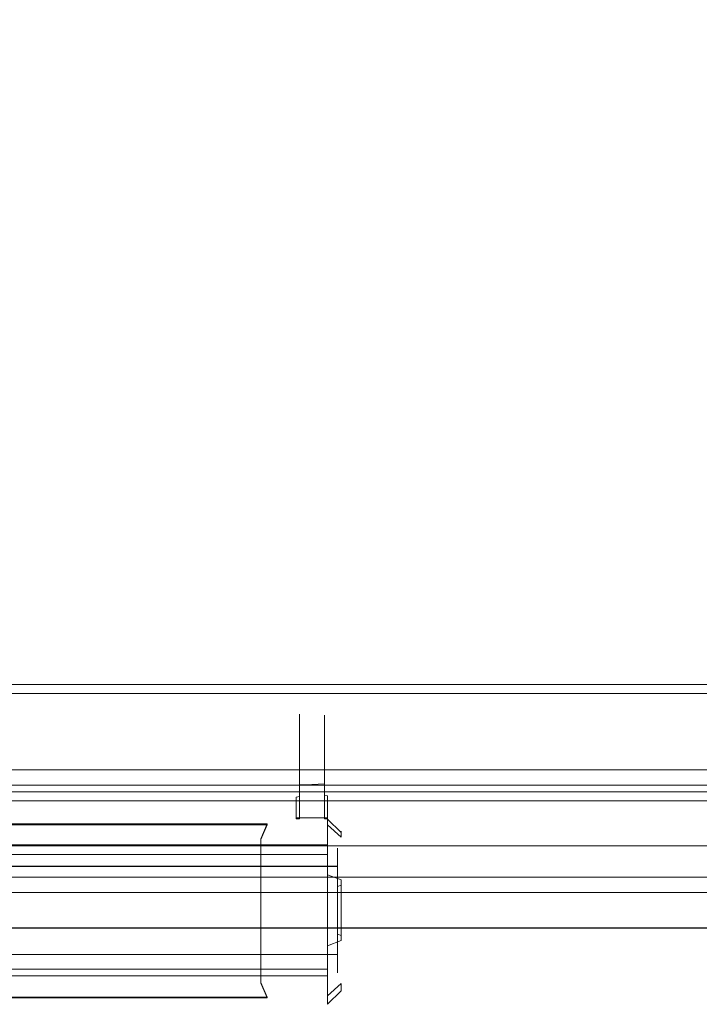
# Model space of a CAD drawing. Extents: x -281 to 281, y -214 to 45.
# Drawn here: x 24 to 110, y -214 to -90 of the extents above; entities that cross this region are included whole.
import ezdxf

# ---------------------------------------------------------------- set-up
doc = ezdxf.new("R2010")
doc.units = 0
doc.header["$LTSCALE"] = 500
doc.header["$MEASUREMENT"] = 0
for name, color, linetype in [('WINDA_ELEM_METALOWE', 7, 'Continuous'), ('WINDA_ELEM_PLASTIKOWE2', 7, 'Continuous'), ('WINDA_STELAZ', 7, 'Continuous')]:
    doc.layers.add(name, color=color, linetype=linetype)

msp = doc.modelspace()

# ---------------------------------------------------------------- linework, layer by layer
at = {"layer": 'WINDA_ELEM_METALOWE', "lineweight": 0}
for points, invisible_edges in [([(-250.52, -192.1, 387.4), (248.69, -192.1, 387.4), (248.69, -192.66, 384.53), (-250.52, -192.66, 384.53)], 5), ([(-250.52, -192.66, 390.26), (248.69, -192.66, 390.26), (248.69, -192.1, 387.4), (-250.52, -192.1, 387.4)], 7), ([(-250.52, -192.66, 384.53), (248.69, -192.66, 384.53), (248.69, -194.26, 382.1), (-250.52, -194.26, 382.1)], 1), ([(-250.52, -194.24, 392.68), (248.69, -194.24, 392.68), (248.69, -192.66, 390.26), (-250.52, -192.66, 390.26)], 7), ([(-250.52, -196.61, 394.3), (248.69, -196.61, 394.3), (248.69, -194.24, 392.68), (-250.52, -194.24, 392.68)], 1), ([(-250.52, -194.26, 382.1), (248.69, -194.26, 382.1), (248.69, -196.63, 380.48), (-250.52, -196.63, 380.48)], 5), ([(-250.52, -199.41, 394.87), (248.69, -199.41, 394.87), (248.69, -196.61, 394.3), (-250.52, -196.61, 394.3)], 5), ([(-250.52, -196.63, 380.48), (248.69, -196.63, 380.48), (248.69, -199.43, 379.9), (-250.52, -199.43, 379.9)], 5), ([(-250.52, -202.21, 394.29), (248.69, -202.21, 394.29), (248.69, -199.41, 394.87), (-250.52, -199.41, 394.87)], 5), ([(-250.52, -199.43, 379.9), (248.69, -199.43, 379.9), (248.69, -202.23, 380.47), (-250.52, -202.23, 380.47)], 5), ([(-250.52, -204.59, 392.67), (248.69, -204.59, 392.67), (248.69, -202.21, 394.29), (-250.52, -202.21, 394.29)], 5), ([(-250.52, -202.23, 380.47), (248.69, -202.23, 380.47), (248.69, -204.61, 382.09), (-250.52, -204.61, 382.09)], 1), ([(-250.52, -206.18, 390.24), (248.69, -206.18, 390.24), (248.69, -204.59, 392.67), (-250.52, -204.59, 392.67)], 1), ([(-250.52, -204.61, 382.09), (248.69, -204.61, 382.09), (248.69, -206.19, 384.51), (-250.52, -206.19, 384.51)], 5), ([(-250.52, -206.74, 387.37), (248.69, -206.74, 387.37), (248.69, -206.18, 390.24), (-250.52, -206.18, 390.24)], 5), ([(-250.52, -206.19, 384.51), (248.69, -206.19, 384.51), (248.69, -206.74, 387.37), (-250.52, -206.74, 387.37)], 5)]:
    msp.add_3dface(points, dxfattribs=dict(at, invisible_edges=invisible_edges))
at = {"layer": 'WINDA_ELEM_PLASTIKOWE2', "lineweight": 0}
for points, invisible_edges in [([(59.18, -178.12, 331.86), (59.18, -178.06, 333.51), (59.57, -177.69, 333.54), (59.57, -177.76, 331.77)], 15), ([(59.18, -178.06, 333.51), (59.18, -186.14, 373.2), (59.57, -185.77, 373.35), (59.57, -177.69, 333.54)], 15), ([(59.18, -178.79, 330.36), (59.18, -178.12, 331.86), (59.57, -177.76, 331.77), (59.57, -178.48, 330.15)], 15), ([(59.18, -178.06, 333.51), (59.18, -186.86, 374.36), (59.18, -186.14, 373.2), (59.18, -178.06, 333.51)], 15), ([(59.18, -178.79, 330.36), (59.18, -178.06, 333.51), (59.18, -178.12, 331.86), (59.18, -178.79, 330.36)], 15), ([(59.18, -178.79, 330.36), (59.18, -186.86, 374.36), (59.18, -178.06, 333.51), (59.18, -178.79, 330.36)], 15), ([(59.18, -190.84, 314.82), (59.18, -178.79, 330.36), (59.57, -178.48, 330.15), (59.57, -190.84, 314.2)], 15), ([(59.57, -177.69, 333.54), (61.14, -177.75, 333.54), (61.14, -177.82, 331.77), (59.57, -177.76, 331.77)], 7), ([(59.57, -177.69, 333.54), (59.57, -185.77, 373.35), (61.14, -185.71, 373.35), (61.14, -177.75, 333.54)], 14), ([(59.57, -177.76, 331.77), (61.14, -177.82, 331.77), (61.14, -178.54, 330.15), (59.57, -178.48, 330.15)], 7), ([(61.14, -190.84, 314.2), (59.57, -190.84, 314.2), (59.57, -178.48, 330.15), (61.14, -178.54, 330.15)], 13), ([(61.14, -177.75, 333.54), (62.72, -177.8, 333.54), (62.72, -177.88, 331.77), (61.14, -177.82, 331.77)], 13), ([(61.14, -177.75, 333.54), (61.14, -185.71, 373.35), (62.72, -185.65, 373.35), (62.72, -177.8, 333.54)], 11), ([(61.14, -177.82, 331.77), (62.72, -177.88, 331.77), (62.72, -178.59, 330.15), (61.14, -178.54, 330.15)], 13), ([(63.11, -178.2, 333.51), (63.11, -178.27, 331.86), (62.72, -177.88, 331.77), (62.72, -177.8, 333.54)], 15), ([(62.72, -177.8, 333.54), (62.72, -185.65, 373.35), (63.11, -186, 373.2), (63.11, -178.2, 333.51)], 15), ([(63.11, -178.27, 331.86), (63.11, -178.94, 330.35), (62.72, -178.59, 330.15), (62.72, -177.88, 331.77)], 15), ([(63.11, -186, 373.2), (63.11, -178.27, 331.86), (63.11, -178.2, 333.51), (63.11, -186, 373.2)], 15), ([(63.11, -178.27, 331.86), (63.11, -190.84, 314.83), (63.11, -178.94, 330.35), (63.11, -178.27, 331.86)], 15), ([(63.11, -178.27, 331.86), (63.11, -187.96, 374.84), (63.11, -190.84, 314.83), (63.11, -178.27, 331.86)], 15), ([(63.11, -187.96, 374.84), (63.11, -178.27, 331.86), (63.11, -186, 373.2), (63.11, -187.96, 374.84)], 15), ([(59.18, -190.75, 374.84), (59.18, -178.79, 330.36), (59.18, -190.84, 314.82), (59.18, -190.75, 374.84)], 11), ([(59.18, -186.86, 374.36), (59.18, -178.79, 330.36), (59.18, -190.75, 374.84), (59.18, -186.86, 374.36)], 15), ([(62.72, -190.84, 314.2), (61.14, -190.84, 314.2), (61.14, -178.54, 330.15), (62.72, -178.59, 330.15)], 7), ([(62.72, -190.84, 314.2), (62.72, -178.59, 330.15), (63.11, -178.94, 330.35), (63.11, -190.84, 314.83)], 15), ([(59.18, -186.14, 373.2), (59.18, -186.86, 374.36), (59.57, -186.59, 374.68), (59.57, -185.77, 373.35)], 15), ([(61.14, -185.71, 373.35), (59.57, -185.77, 373.35), (59.57, -186.59, 374.68), (61.14, -186.53, 374.68)], 9), ([(62.72, -185.65, 373.35), (61.14, -185.71, 373.35), (61.14, -186.53, 374.68), (62.72, -186.47, 374.68)], 3), ([(63.11, -186.71, 374.36), (63.11, -186, 373.2), (62.72, -185.65, 373.35), (62.72, -186.47, 374.68)], 15), ([(59.18, -186.86, 374.36), (59.18, -188.12, 374.84), (59.57, -188.03, 375.23), (59.57, -186.59, 374.68)], 13), ([(59.18, -186.86, 374.36), (59.18, -190.75, 374.84), (59.18, -188.12, 374.84), (59.18, -186.86, 374.36)], 13), ([(61.14, -186.53, 374.68), (59.57, -186.59, 374.68), (59.57, -188.03, 375.23), (61.14, -187.97, 375.23)], 13), ([(62.72, -186.47, 374.68), (61.14, -186.53, 374.68), (61.14, -187.97, 375.23), (62.72, -187.91, 375.23)], 7), ([(63.11, -187.96, 374.84), (63.11, -186.71, 374.36), (62.72, -186.47, 374.68), (62.72, -187.91, 375.23)], 7), ([(63.11, -187.96, 374.84), (63.11, -186, 373.2), (63.11, -186.71, 374.36), (63.11, -187.96, 374.84)], 15), ([(59.18, -188.12, 374.84), (59.18, -190.75, 374.84), (59.57, -190.75, 375.23), (59.57, -188.03, 375.23)], 15), ([(59.57, -190.75, 375.23), (61.14, -190.75, 375.23), (61.14, -187.97, 375.23), (59.57, -188.03, 375.23)], 15), ([(61.14, -190.75, 375.23), (62.72, -190.75, 375.23), (62.72, -187.91, 375.23), (61.14, -187.97, 375.23)], 14), ([(62.72, -187.91, 375.23), (62.72, -190.75, 375.23), (63.11, -190.75, 374.84), (63.11, -187.96, 374.84)], 15), ([(63.11, -190.84, 314.83), (63.11, -187.96, 374.84), (63.11, -190.75, 374.84), (63.11, -190.84, 314.83)], 9), ([(-48.19, -190.75, 376.88), (-45.51, -190.73, 387.09), (54.71, -190.73, 387.09), (57.39, -190.75, 376.88)], 15), ([(-48.19, -190.75, 376.88), (57.39, -190.75, 376.88), (55.5, -191.51, 374.99), (-46.29, -191.51, 374.99)], 11), ([(-45.67, -190.89, 279.92), (-48.19, -190.84, 312.39), (57.39, -190.84, 312.39), (54.87, -190.89, 279.92)], 15), ([(-46.29, -191.61, 314.28), (55.5, -191.61, 314.28), (57.39, -190.84, 312.39), (-48.19, -190.84, 312.39)], 15), ([(54.76, -191.18, 277.88), (-45.56, -191.18, 277.88), (-45.67, -190.89, 279.92), (54.87, -190.89, 279.92)], 15), ([(-45.51, -190.73, 387.09), (-45.51, -191.61, 391.65), (54.71, -191.61, 391.65), (54.71, -190.73, 387.09)], 15), ([(54.71, -190.73, 387.09), (58.89, -190.75, 375.49), (57.39, -190.75, 376.88), (54.71, -190.73, 387.09)], 15), ([(59.18, -190.75, 375.62), (54.71, -190.73, 387.09), (59.18, -190.73, 387.09), (59.18, -190.75, 375.62)], 15), ([(58.89, -190.75, 375.49), (54.71, -190.73, 387.09), (59.18, -190.75, 375.62), (58.89, -190.75, 375.49)], 15), ([(54.71, -190.73, 387.09), (54.71, -191.61, 391.65), (59.18, -191.61, 391.65), (59.18, -190.73, 387.09)], 15), ([(54.87, -190.89, 279.92), (59.18, -190.89, 279.92), (59.18, -191.18, 277.88), (54.76, -191.18, 277.88)], 15), ([(57.39, -190.84, 312.39), (59.18, -190.89, 279.92), (54.87, -190.89, 279.92), (57.39, -190.84, 312.39)], 15), ([(57.39, -190.75, 376.88), (57.39, -190.84, 312.39), (55.5, -191.61, 314.28), (55.5, -191.51, 374.99)], 11), ([(57.39, -190.75, 376.88), (58.9, -190.84, 313.92), (57.39, -190.84, 312.39), (57.39, -190.75, 376.88)], 15), ([(59.18, -190.75, 374.84), (57.39, -190.75, 376.88), (58.89, -190.75, 375.49), (59.18, -190.75, 374.84)], 15), ([(58.9, -190.84, 313.92), (57.39, -190.75, 376.88), (59.18, -190.75, 374.84), (58.9, -190.84, 313.92)], 15), ([(59.18, -190.84, 313.81), (57.39, -190.84, 312.39), (58.9, -190.84, 313.92), (59.18, -190.84, 313.81)], 15), ([(59.18, -190.89, 279.92), (57.39, -190.84, 312.39), (59.18, -190.84, 313.81), (59.18, -190.89, 279.92)], 15), ([(59.57, -190.75, 375.23), (59.18, -190.75, 374.84), (58.89, -190.75, 375.49), (59.18, -190.75, 375.62)], 14), ([(58.9, -190.84, 313.92), (59.18, -190.75, 374.84), (59.18, -190.84, 314.82), (58.9, -190.84, 313.92)], 15), ([(59.18, -190.84, 314.82), (59.57, -190.84, 314.2), (59.18, -190.84, 313.81), (58.9, -190.84, 313.92)], 14), ([(61.14, -190.73, 387.09), (59.18, -190.75, 375.62), (59.18, -190.73, 387.09), (61.14, -190.73, 387.09)], 15), ([(61.14, -190.75, 375.23), (59.18, -190.75, 375.62), (61.14, -190.73, 387.09), (61.14, -190.75, 375.23)], 15), ([(59.18, -190.73, 387.09), (59.18, -191.61, 391.65), (61.14, -191.61, 391.65), (61.14, -190.73, 387.09)], 15), ([(59.18, -190.75, 375.62), (61.14, -190.75, 375.23), (59.57, -190.75, 375.23), (59.18, -190.75, 375.62)], 13), ([(59.18, -190.84, 313.81), (61.14, -190.89, 279.92), (59.18, -190.89, 279.92), (59.18, -190.84, 313.81)], 15), ([(61.14, -190.84, 314.2), (59.18, -190.84, 313.81), (59.57, -190.84, 314.2), (61.14, -190.84, 314.2)], 15), ([(61.14, -190.89, 279.92), (59.18, -190.84, 313.81), (61.14, -190.84, 314.2), (61.14, -190.89, 279.92)], 15), ([(59.18, -190.89, 279.92), (61.14, -190.89, 279.92), (61.14, -191.18, 277.88), (59.18, -191.18, 277.88)], 15), ([(61.14, -190.73, 387.09), (61.14, -191.61, 391.65), (63.11, -191.61, 391.65), (63.11, -190.73, 387.09)], 15), ([(61.14, -190.73, 387.09), (62.72, -190.75, 375.23), (61.14, -190.75, 375.23), (61.14, -190.73, 387.09)], 15), ([(63.11, -190.75, 375.62), (61.14, -190.73, 387.09), (63.11, -190.73, 387.09), (63.11, -190.75, 375.62)], 15), ([(62.72, -190.75, 375.23), (61.14, -190.73, 387.09), (63.11, -190.75, 375.62), (62.72, -190.75, 375.23)], 15), ([(61.14, -190.84, 314.2), (63.11, -190.89, 279.92), (61.14, -190.89, 279.92), (61.14, -190.84, 314.2)], 15), ([(63.11, -190.84, 313.81), (61.14, -190.84, 314.2), (62.72, -190.84, 314.2), (63.11, -190.84, 313.81)], 15), ([(63.11, -190.89, 279.92), (61.14, -190.84, 314.2), (63.11, -190.84, 313.81), (63.11, -190.89, 279.92)], 15), ([(61.14, -190.89, 279.92), (63.11, -190.89, 279.92), (63.11, -191.18, 277.88), (61.14, -191.18, 277.88)], 15), ([(63.11, -190.75, 374.84), (62.72, -190.75, 375.23), (63.11, -190.75, 375.62), (63.37, -191, 375.08)], 14), ([(62.72, -190.84, 314.2), (63.11, -190.84, 314.83), (63.37, -191.1, 314.33), (63.11, -190.84, 313.81)], 14), ([(64.81, -193.17, 391.12), (64.81, -192.41, 387.22), (63.11, -190.73, 387.09), (63.11, -191.61, 391.65)], 14), ([(64.81, -192.43, 374.21), (63.11, -190.73, 387.09), (64.81, -192.41, 387.22), (64.81, -192.43, 374.21)], 15), ([(63.11, -190.73, 387.09), (64.81, -192.43, 374.21), (63.11, -190.75, 375.62), (63.11, -190.73, 387.09)], 15), ([(63.11, -190.75, 375.62), (64.81, -192.43, 374.21), (63.37, -191, 375.08), (63.11, -190.75, 375.62)], 15), ([(63.37, -191, 375.08), (63.11, -190.84, 314.83), (63.11, -190.75, 374.84), (63.37, -191, 375.08)], 15), ([(63.11, -190.84, 313.81), (64.81, -192.57, 280.28), (63.11, -190.89, 279.92), (63.11, -190.84, 313.81)], 13), ([(63.37, -191.1, 314.33), (64.81, -192.57, 280.28), (63.11, -190.84, 313.81), (63.37, -191.1, 314.33)], 15), ([(63.11, -190.84, 314.83), (64.81, -192.52, 315.06), (63.37, -191.1, 314.33), (63.11, -190.84, 314.83)], 15), ([(63.37, -191, 375.08), (64.81, -192.52, 315.06), (63.11, -190.84, 314.83), (63.37, -191, 375.08)], 15), ([(64.81, -192.86, 278.24), (63.11, -191.18, 277.88), (63.11, -190.89, 279.92), (64.81, -192.57, 280.28)], 13), ([(-46.29, -191.51, 374.99), (55.5, -191.51, 374.99), (54.71, -193.36, 374.21), (-45.51, -193.36, 374.21)], 5), ([(-45.51, -193.45, 315.06), (54.71, -193.45, 315.06), (55.5, -191.61, 314.28), (-46.29, -191.61, 314.28)], 1), ([(54.71, -191.86, 275.94), (-45.51, -191.86, 275.94), (-45.56, -191.18, 277.88), (54.76, -191.18, 277.88)], 15), ([(-45.51, -191.61, 391.65), (-45.51, -194.13, 395.51), (54.71, -194.13, 395.51), (54.71, -191.61, 391.65)], 15), ([(-45.51, -195.34, 269.17), (-45.51, -191.86, 275.94), (54.71, -191.86, 275.94), (54.71, -195.34, 269.17)], 7), ([(54.76, -191.18, 277.88), (59.18, -191.18, 277.88), (59.18, -191.86, 275.94), (54.71, -191.86, 275.94)], 15), ([(55.5, -191.51, 374.99), (55.5, -191.61, 314.28), (54.71, -193.45, 315.06), (54.71, -193.36, 374.21)], 15), ([(54.71, -191.61, 391.65), (54.71, -194.13, 395.51), (59.18, -194.13, 395.51), (59.18, -191.61, 391.65)], 13), ([(54.71, -195.34, 269.17), (54.71, -191.86, 275.94), (59.18, -191.86, 275.94), (59.18, -195.34, 269.17)], 7), ([(59.18, -191.18, 277.88), (61.14, -191.18, 277.88), (61.14, -191.86, 275.94), (59.18, -191.86, 275.94)], 15), ([(59.18, -191.61, 391.65), (59.18, -194.13, 395.51), (61.14, -194.13, 395.51), (61.14, -191.61, 391.65)], 13), ([(59.18, -195.34, 269.17), (59.18, -191.86, 275.94), (61.14, -191.86, 275.94), (61.14, -195.34, 269.17)], 7), ([(61.14, -191.18, 277.88), (63.11, -191.18, 277.88), (63.11, -191.86, 275.94), (61.14, -191.86, 275.94)], 15), ([(61.14, -191.61, 391.65), (61.14, -194.13, 395.51), (63.11, -194.13, 395.51), (63.11, -191.61, 391.65)], 11), ([(61.14, -195.34, 269.17), (61.14, -191.86, 275.94), (63.11, -191.86, 275.94), (63.11, -195.34, 269.17)], 11), ([(64.81, -193.54, 276.3), (63.11, -191.86, 275.94), (63.11, -191.18, 277.88), (64.81, -192.86, 278.24)], 13), ([(64.81, -195.33, 394.43), (64.81, -193.17, 391.12), (63.11, -191.61, 391.65), (63.11, -194.13, 395.51)], 13), ([(64.81, -193.54, 276.3), (64.81, -196.34, 270.86), (63.11, -195.34, 269.17), (63.11, -191.86, 275.94)], 15), ([(64.81, -192.52, 315.06), (63.37, -191, 375.08), (64.81, -192.43, 374.21), (64.81, -192.52, 315.06)], 15), ([(64.81, -192.57, 280.28), (63.37, -191.1, 314.33), (64.81, -192.52, 315.06), (64.81, -192.57, 280.28)], 15), ([(54.71, -211.46, 374.18), (-45.51, -211.46, 374.18), (-45.51, -193.36, 374.21), (54.71, -193.36, 374.21)], 13), ([(54.71, -211.55, 315.03), (54.71, -211.46, 374.18), (54.71, -193.36, 374.21), (54.71, -193.45, 315.06)], 5), ([(64.81, -194.1, 387.36), (64.81, -192.43, 374.21), (64.81, -192.41, 387.22), (64.81, -194.1, 387.36)], 13), ([(64.81, -194.73, 390.6), (64.81, -194.1, 387.36), (64.81, -192.41, 387.22), (64.81, -193.17, 391.12)], 15), ([(64.81, -192.43, 374.21), (64.81, -192.86, 278.24), (64.81, -192.52, 315.06), (64.81, -192.43, 374.21)], 11), ([(64.81, -192.43, 374.21), (64.81, -211.57, 276.27), (64.81, -192.86, 278.24), (64.81, -192.43, 374.21)], 15), ([(64.81, -194.73, 384.16), (64.81, -192.43, 374.21), (64.81, -194.1, 387.36), (64.81, -194.73, 384.16)], 15), ([(64.81, -196.54, 381.4), (64.81, -192.43, 374.21), (64.81, -194.73, 384.16), (64.81, -196.54, 381.4)], 15), ([(64.81, -196.54, 381.4), (64.81, -211.57, 276.27), (64.81, -192.43, 374.21), (64.81, -196.54, 381.4)], 15), ([(64.81, -192.52, 315.06), (64.81, -192.86, 278.24), (64.81, -192.57, 280.28), (64.81, -192.52, 315.06)], 11), ([(64.81, -192.86, 278.24), (64.81, -196.34, 270.86), (64.81, -193.54, 276.3), (64.81, -192.86, 278.24)], 15), ([(64.81, -192.86, 278.24), (64.81, -211.57, 276.27), (64.81, -196.34, 270.86), (64.81, -192.86, 278.24)], 15), ([(64.81, -196.52, 393.35), (64.81, -194.73, 390.6), (64.81, -193.17, 391.12), (64.81, -195.33, 394.43)], 15), ([(-55.17, -194.54, 387.39), (64.37, -194.54, 387.39), (64.37, -195.13, 390.46), (-55.17, -195.13, 390.46)], 5), ([(-55.17, -195.14, 384.32), (64.37, -195.14, 384.32), (64.37, -194.54, 387.39), (-55.17, -194.54, 387.39)], 15), ([(54.71, -211.55, 315.03), (54.71, -193.45, 315.06), (-45.51, -193.45, 315.06), (-45.51, -211.55, 315.03)], 15), ([(-45.51, -194.13, 395.51), (-45.51, -197.91, 398.09), (54.71, -197.91, 398.09), (54.71, -194.13, 395.51)], 7), ([(54.71, -194.13, 395.51), (54.71, -197.91, 398.09), (59.18, -197.91, 398.09), (59.18, -194.13, 395.51)], 15), ([(59.18, -194.13, 395.51), (59.18, -197.91, 398.09), (61.14, -197.91, 398.09), (61.14, -194.13, 395.51)], 15), ([(61.14, -194.13, 395.51), (61.14, -197.91, 398.09), (63.11, -197.91, 398.09), (63.11, -194.13, 395.51)], 3), ([(64.81, -198.56, 396.63), (64.81, -195.33, 394.43), (63.11, -194.13, 395.51), (63.11, -197.91, 398.09)], 15), ([(64.37, -194.54, 387.39), (64.37, -195.14, 384.32), (64.81, -194.73, 384.16), (64.81, -194.1, 387.36)], 14), ([(64.37, -195.13, 390.46), (64.37, -194.54, 387.39), (64.81, -194.1, 387.36), (64.81, -194.73, 390.6)], 15), ([(-55.17, -195.13, 390.46), (64.37, -195.13, 390.46), (64.37, -196.83, 393.07), (-55.17, -196.83, 393.07)], 1), ([(-55.17, -196.85, 381.71), (64.37, -196.85, 381.71), (64.37, -195.14, 384.32), (-55.17, -195.14, 384.32)], 5), ([(-45.51, -209.8, 269.15), (-45.51, -195.34, 269.17), (54.71, -195.34, 269.17), (54.71, -209.8, 269.15)], 15), ([(54.71, -209.8, 269.15), (54.71, -195.34, 269.17), (59.18, -195.34, 269.17), (59.18, -209.8, 269.15)], 15), ([(59.18, -209.8, 269.15), (59.18, -195.34, 269.17), (61.14, -195.34, 269.17), (61.14, -209.8, 269.15)], 15), ([(61.14, -209.8, 269.15), (61.14, -195.34, 269.17), (63.11, -195.34, 269.17), (63.11, -209.8, 269.15)], 1), ([(63.11, -209.8, 269.15), (63.11, -195.34, 269.17), (64.81, -196.34, 270.86), (64.81, -208.79, 270.84)], 15), ([(64.37, -195.14, 384.32), (64.37, -196.85, 381.71), (64.81, -196.54, 381.4), (64.81, -194.73, 384.16)], 15), ([(64.37, -196.83, 393.07), (64.37, -195.13, 390.46), (64.81, -194.73, 390.6), (64.81, -196.52, 393.35)], 15), ([(64.81, -199.21, 395.18), (64.81, -196.52, 393.35), (64.81, -195.33, 394.43), (64.81, -198.56, 396.63)], 15), ([(-55.17, -196.83, 393.07), (64.37, -196.83, 393.07), (64.37, -199.37, 394.8), (-55.17, -199.37, 394.8)], 5), ([(-55.17, -199.4, 379.97), (64.37, -199.4, 379.97), (64.37, -196.85, 381.71), (-55.17, -196.85, 381.71)], 1), ([(64.37, -199.37, 394.8), (64.37, -196.83, 393.07), (64.81, -196.52, 393.35), (64.81, -199.21, 395.18)], 15), ([(64.37, -196.85, 381.71), (64.37, -199.4, 379.97), (64.81, -199.23, 379.56), (64.81, -196.54, 381.4)], 15), ([(64.81, -196.34, 270.86), (64.81, -211.57, 276.27), (64.81, -208.79, 270.84), (64.81, -196.34, 270.86)], 15), ([(64.81, -199.23, 379.56), (64.81, -211.57, 276.27), (64.81, -196.54, 381.4), (64.81, -199.23, 379.56)], 15), ([(-45.51, -197.91, 398.09), (-45.51, -202.37, 398.99), (54.71, -202.37, 398.99), (54.71, -197.91, 398.09)], 15), ([(54.71, -197.91, 398.09), (54.71, -202.37, 398.99), (59.18, -202.37, 398.99), (59.18, -197.91, 398.09)], 15), ([(59.18, -197.91, 398.09), (59.18, -202.37, 398.99), (61.14, -202.37, 398.99), (61.14, -197.91, 398.09)], 15), ([(61.14, -197.91, 398.09), (61.14, -202.37, 398.99), (63.11, -202.37, 398.99), (63.11, -197.91, 398.09)], 15), ([(64.81, -202.38, 397.4), (64.81, -198.56, 396.63), (63.11, -197.91, 398.09), (63.11, -202.37, 398.99)], 13), ([(-55.17, -199.37, 394.8), (64.37, -199.37, 394.8), (64.37, -202.38, 395.41), (-55.17, -202.38, 395.41)], 15), ([(-55.17, -202.4, 379.35), (64.37, -202.4, 379.35), (64.37, -199.4, 379.97), (-55.17, -199.4, 379.97)], 5), ([(64.37, -202.38, 395.41), (64.37, -199.37, 394.8), (64.81, -199.21, 395.18), (64.81, -202.38, 395.82)], 13), ([(64.37, -199.4, 379.97), (64.37, -202.4, 379.35), (64.81, -202.4, 378.91), (64.81, -199.23, 379.56)], 15), ([(64.81, -202.38, 395.82), (64.81, -199.21, 395.18), (64.81, -198.56, 396.63), (64.81, -202.38, 397.4)], 10), ([(64.81, -211.57, 276.27), (64.81, -199.23, 379.56), (64.81, -202.4, 378.91), (64.81, -211.57, 276.27)], 15), ([(-55.17, -202.38, 395.41), (64.37, -202.38, 395.41), (64.37, -205.39, 394.79), (-55.17, -205.39, 394.79)], 15), ([(-55.17, -205.41, 379.96), (64.37, -205.41, 379.96), (64.37, -202.4, 379.35), (-55.17, -202.4, 379.35)], 5), ([(-45.51, -202.37, 398.99), (-45.51, -206.84, 398.07), (54.71, -206.84, 398.07), (54.71, -202.37, 398.99)], 15), ([(54.71, -202.37, 398.99), (54.71, -206.84, 398.07), (59.18, -206.84, 398.07), (59.18, -202.37, 398.99)], 15), ([(59.18, -202.37, 398.99), (59.18, -206.84, 398.07), (61.14, -206.84, 398.07), (61.14, -202.37, 398.99)], 15), ([(61.14, -202.37, 398.99), (61.14, -206.84, 398.07), (63.11, -206.84, 398.07), (63.11, -202.37, 398.99)], 15), ([(64.81, -206.2, 396.62), (64.81, -202.38, 397.4), (63.11, -202.37, 398.99), (63.11, -206.84, 398.07)], 15), ([(64.37, -205.39, 394.79), (64.37, -202.38, 395.41), (64.81, -202.38, 395.82), (64.81, -205.55, 395.17)], 15), ([(64.37, -202.4, 379.35), (64.37, -205.41, 379.96), (64.81, -205.58, 379.55), (64.81, -202.4, 378.91)], 15), ([(64.81, -205.55, 395.17), (64.81, -202.38, 395.82), (64.81, -202.38, 397.4), (64.81, -206.2, 396.62)], 10), ([(64.81, -211.57, 276.27), (64.81, -202.4, 378.91), (64.81, -205.58, 379.55), (64.81, -211.57, 276.27)], 15), ([(-55.17, -205.39, 394.79), (64.37, -205.39, 394.79), (64.37, -207.94, 393.05), (-55.17, -207.94, 393.05)], 1), ([(-55.17, -207.95, 381.7), (64.37, -207.95, 381.69), (64.37, -205.41, 379.96), (-55.17, -205.41, 379.96)], 4), ([(64.37, -207.94, 393.05), (64.37, -205.39, 394.79), (64.81, -205.55, 395.17), (64.81, -208.25, 393.33)], 13), ([(64.37, -205.41, 379.96), (64.37, -207.95, 381.69), (64.81, -208.26, 381.38), (64.81, -205.58, 379.55)], 15), ([(64.81, -208.25, 393.33), (64.81, -205.55, 395.17), (64.81, -206.2, 396.62), (64.81, -209.44, 394.41)], 15), ([(64.81, -211.57, 276.27), (64.81, -205.58, 379.55), (64.81, -208.26, 381.38), (64.81, -211.57, 276.27)], 15), ([(-45.51, -206.84, 398.07), (-45.51, -210.62, 395.48), (54.71, -210.62, 395.48), (54.71, -206.84, 398.07)], 13), ([(54.71, -206.84, 398.07), (54.71, -210.62, 395.48), (59.18, -210.62, 395.48), (59.18, -206.84, 398.07)], 15), ([(59.18, -206.84, 398.07), (59.18, -210.62, 395.48), (61.14, -210.62, 395.48), (61.14, -206.84, 398.07)], 15), ([(61.14, -206.84, 398.07), (61.14, -210.62, 395.48), (63.11, -210.62, 395.48), (63.11, -206.84, 398.07)], 9), ([(64.81, -209.44, 394.41), (64.81, -206.2, 396.62), (63.11, -206.84, 398.07), (63.11, -210.62, 395.48)], 13), ([(-55.17, -207.94, 393.05), (64.37, -207.94, 393.05), (64.37, -209.64, 390.44), (-55.17, -209.64, 390.44)], 5), ([(-55.17, -209.65, 384.3), (64.37, -209.65, 384.3), (64.37, -207.95, 381.69), (-55.17, -207.95, 381.7)], 5), ([(64.37, -209.64, 390.44), (64.37, -207.94, 393.05), (64.81, -208.25, 393.33), (64.81, -210.05, 390.58)], 15), ([(64.37, -207.95, 381.69), (64.37, -209.65, 384.3), (64.81, -210.07, 384.14), (64.81, -208.26, 381.38)], 15), ([(64.81, -210.05, 390.58), (64.81, -208.25, 393.33), (64.81, -209.44, 394.41), (64.81, -211.6, 391.09)], 15), ([(64.81, -211.57, 276.27), (64.81, -208.26, 381.38), (64.81, -210.07, 384.14), (64.81, -211.57, 276.27)], 15), ([(63.11, -213.26, 275.91), (63.11, -209.8, 269.15), (64.81, -208.79, 270.84), (64.81, -211.57, 276.27)], 15), ([(64.81, -211.6, 391.09), (64.81, -209.44, 394.41), (63.11, -210.62, 395.48), (63.11, -213.16, 391.61)], 15), ([(-55.17, -209.64, 390.44), (64.37, -209.64, 390.44), (64.37, -210.25, 387.37), (-55.17, -210.25, 387.37)], 5), ([(-55.17, -210.25, 387.37), (64.37, -210.25, 387.37), (64.37, -209.65, 384.3), (-55.17, -209.65, 384.3)], 5), ([(-45.51, -213.26, 275.91), (-45.51, -209.8, 269.15), (54.71, -209.8, 269.15), (54.71, -213.26, 275.91)], 13), ([(-45.51, -210.62, 395.48), (-45.51, -213.16, 391.61), (54.71, -213.16, 391.61), (54.71, -210.62, 395.48)], 15), ([(54.71, -213.26, 275.91), (54.71, -209.8, 269.15), (59.18, -209.8, 269.15), (59.18, -213.26, 275.91)], 13), ([(54.71, -210.62, 395.48), (54.71, -213.16, 391.61), (59.18, -213.16, 391.61), (59.18, -210.62, 395.48)], 7), ([(59.18, -213.26, 275.91), (59.18, -209.8, 269.15), (61.14, -209.8, 269.15), (61.14, -213.26, 275.91)], 13), ([(59.18, -210.62, 395.48), (59.18, -213.16, 391.61), (61.14, -213.16, 391.61), (61.14, -210.62, 395.48)], 7), ([(61.14, -213.26, 275.91), (61.14, -209.8, 269.15), (63.11, -209.8, 269.15), (63.11, -213.26, 275.91)], 11), ([(61.14, -210.62, 395.48), (61.14, -213.16, 391.61), (63.11, -213.16, 391.61), (63.11, -210.62, 395.48)], 11), ([(64.37, -210.25, 387.37), (64.37, -209.64, 390.44), (64.81, -210.05, 390.58), (64.81, -210.68, 387.33)], 15), ([(64.37, -209.65, 384.3), (64.37, -210.25, 387.37), (64.81, -210.68, 387.33), (64.81, -210.07, 384.14)], 15), ([(64.81, -210.68, 387.33), (64.81, -210.05, 390.58), (64.81, -211.6, 391.09), (64.81, -212.37, 387.19)], 11), ([(64.81, -212.48, 315.03), (64.81, -210.07, 384.14), (64.81, -210.68, 387.33), (64.81, -212.48, 315.03)], 15), ([(64.81, -211.57, 276.27), (64.81, -210.07, 384.14), (64.81, -212.48, 315.03), (64.81, -211.57, 276.27)], 15), ([(64.81, -212.39, 374.18), (64.81, -210.68, 387.33), (64.81, -212.37, 387.19), (64.81, -212.39, 374.18)], 11), ([(64.81, -212.48, 315.03), (64.81, -210.68, 387.33), (64.81, -212.39, 374.18), (64.81, -212.48, 315.03)], 11), ([(-45.51, -211.46, 374.18), (54.71, -211.46, 374.18), (55.5, -213.31, 374.96), (-46.29, -213.31, 374.96)], 1), ([(-46.29, -213.4, 314.24), (55.5, -213.4, 314.24), (54.71, -211.55, 315.03), (-45.51, -211.55, 315.03)], 5), ([(55.5, -213.4, 314.24), (55.5, -213.31, 374.96), (54.71, -211.46, 374.18), (54.71, -211.55, 315.03)], 15), ([(63.11, -213.26, 275.91), (64.81, -211.57, 276.27), (64.81, -212.25, 278.21), (63.11, -213.93, 277.85)], 7), ([(64.81, -212.37, 387.19), (64.81, -211.6, 391.09), (63.11, -213.16, 391.61), (63.11, -214.05, 387.05)], 13), ([(64.81, -211.57, 276.27), (64.81, -212.48, 315.03), (64.81, -212.25, 278.21), (64.81, -211.57, 276.27)], 15), ([(-45.51, -213.16, 391.61), (-45.51, -214.05, 387.05), (54.71, -214.05, 387.05), (54.71, -213.16, 391.61)], 15), ([(54.71, -213.16, 391.61), (54.71, -214.05, 387.05), (59.18, -214.05, 387.05), (59.18, -213.16, 391.61)], 15), ([(59.18, -213.16, 391.61), (59.18, -214.05, 387.05), (61.14, -214.05, 387.05), (61.14, -213.16, 391.61)], 15), ([(61.14, -213.16, 391.61), (61.14, -214.05, 387.05), (63.11, -214.05, 387.05), (63.11, -213.16, 391.61)], 15), ([(63.11, -213.93, 277.85), (64.81, -212.25, 278.21), (64.81, -212.53, 280.25), (63.11, -214.21, 279.89)], 7), ([(63.11, -214.05, 387.05), (63.11, -214.07, 374.79), (64.81, -212.39, 374.18), (64.81, -212.37, 387.19)], 15), ([(63.11, -214.07, 374.79), (63.11, -214.16, 314.41), (64.81, -212.48, 315.03), (64.81, -212.39, 374.18)], 15), ([(63.11, -214.16, 314.41), (63.11, -214.21, 279.89), (64.81, -212.53, 280.25), (64.81, -212.48, 315.03)], 13), ([(64.81, -212.25, 278.21), (64.81, -212.48, 315.03), (64.81, -212.53, 280.25), (64.81, -212.25, 278.21)], 13), ([(-46.29, -213.31, 374.96), (55.5, -213.31, 374.96), (57.39, -214.07, 376.85), (-48.19, -214.07, 376.85)], 15), ([(-48.19, -214.16, 312.35), (57.39, -214.16, 312.35), (55.5, -213.4, 314.24), (-46.29, -213.4, 314.24)], 11), ([(-45.51, -214.05, 387.05), (-48.19, -214.07, 376.85), (57.39, -214.07, 376.85), (54.71, -214.05, 387.05)], 15), ([(-48.19, -214.16, 312.35), (-45.67, -214.21, 279.89), (54.87, -214.21, 279.89), (57.39, -214.16, 312.35)], 15), ([(-45.56, -213.93, 277.85), (54.76, -213.93, 277.85), (54.87, -214.21, 279.89), (-45.67, -214.21, 279.89)], 15), ([(-45.51, -213.26, 275.91), (54.71, -213.26, 275.91), (54.76, -213.93, 277.85), (-45.56, -213.93, 277.85)], 15), ([(54.71, -213.26, 275.91), (59.18, -213.26, 275.91), (59.18, -213.93, 277.85), (54.76, -213.93, 277.85)], 15), ([(54.71, -214.05, 387.05), (57.39, -214.07, 376.85), (59.18, -214.07, 375.82), (59.18, -214.05, 387.05)], 15), ([(54.76, -213.93, 277.85), (59.18, -213.93, 277.85), (59.18, -214.21, 279.89), (54.87, -214.21, 279.89)], 15), ([(57.39, -214.16, 312.35), (54.87, -214.21, 279.89), (59.18, -214.21, 279.89), (59.18, -214.16, 313.38)], 15), ([(57.39, -214.16, 312.35), (57.39, -214.07, 376.85), (55.5, -213.31, 374.96), (55.5, -213.4, 314.24)], 11), ([(57.39, -214.07, 376.85), (57.39, -214.16, 312.35), (59.18, -214.16, 313.38), (59.18, -214.07, 375.82)], 15), ([(59.18, -213.26, 275.91), (61.14, -213.26, 275.91), (61.14, -213.93, 277.85), (59.18, -213.93, 277.85)], 15), ([(59.18, -213.93, 277.85), (61.14, -213.93, 277.85), (61.14, -214.21, 279.89), (59.18, -214.21, 279.89)], 15), ([(59.18, -214.05, 387.05), (59.18, -214.07, 375.82), (61.14, -214.07, 375.3), (61.14, -214.05, 387.05)], 15), ([(59.18, -214.07, 375.82), (59.18, -214.16, 313.38), (61.14, -214.16, 313.9), (61.14, -214.07, 375.3)], 15), ([(59.18, -214.16, 313.38), (59.18, -214.21, 279.89), (61.14, -214.21, 279.89), (61.14, -214.16, 313.9)], 15), ([(61.14, -213.26, 275.91), (63.11, -213.26, 275.91), (63.11, -213.93, 277.85), (61.14, -213.93, 277.85)], 15), ([(61.14, -213.93, 277.85), (63.11, -213.93, 277.85), (63.11, -214.21, 279.89), (61.14, -214.21, 279.89)], 15), ([(61.14, -214.05, 387.05), (61.14, -214.07, 375.3), (63.11, -214.07, 374.79), (63.11, -214.05, 387.05)], 15), ([(61.14, -214.07, 375.3), (61.14, -214.16, 313.9), (63.11, -214.16, 314.41), (63.11, -214.07, 374.79)], 15), ([(61.14, -214.16, 313.9), (61.14, -214.21, 279.89), (63.11, -214.21, 279.89), (63.11, -214.16, 314.41)], 15)]:
    msp.add_3dface(points, dxfattribs=dict(at, invisible_edges=invisible_edges))
at = {"layer": 'WINDA_STELAZ', "lineweight": 0}
for points, invisible_edges in [([(-251.81, 33.6, 493.97), (249.98, 33.6, 493.97), (249.98, -172.09, 493.65), (-251.81, -172.09, 493.65)], 15), ([(-241.77, 33.26, 271.01), (239.94, 33.26, 271.01), (239.94, -158.58, 270.71), (-241.77, -158.58, 270.71)], 15), ([(-251.81, 31.65, 495.95), (-251.81, -171.94, 495.64), (249.98, -171.94, 495.64), (249.98, 31.65, 495.95)], 2), ([(-241.77, 31.32, 272.99), (-241.77, -158.42, 272.7), (239.94, -158.42, 272.7), (239.94, 31.32, 272.99)], 15), ([(-241.77, -158.42, 272.7), (-241.77, -166.65, 274), (239.94, -166.65, 274), (239.94, -158.42, 272.7)], 15), ([(-241.77, -158.58, 270.71), (239.94, -158.58, 270.71), (239.94, -167.26, 272.11), (-241.77, -167.26, 272.11)], 15), ([(-241.77, -166.65, 274), (-241.77, -173.93, 277.79), (239.94, -173.93, 277.79), (239.94, -166.65, 274)], 15), ([(-241.77, -167.26, 272.11), (239.94, -167.26, 272.11), (239.94, -175.08, 276.17), (-241.77, -175.08, 276.17)], 15), ([(249.98, -180.17, 496.94), (249.98, -171.94, 495.64), (-251.81, -171.94, 495.64), (-251.81, -180.17, 496.94)], 10), ([(-251.81, -172.09, 493.65), (249.98, -172.09, 493.65), (249.98, -180.77, 495.04), (-251.81, -180.77, 495.04)], 5), ([(-241.77, -173.93, 277.79), (-241.77, -179.71, 283.69), (239.94, -179.71, 283.69), (239.94, -173.93, 277.79)], 7), ([(-241.77, -175.08, 276.17), (239.94, -175.08, 276.17), (239.94, -181.29, 282.51), (-241.77, -181.29, 282.51)], 14), ([(-241.77, -179.71, 283.69), (-241.77, -183.41, 291.13), (239.94, -183.41, 291.13), (239.94, -179.71, 283.69)], 15), ([(-251.81, -180.17, 496.94), (-251.81, -187.45, 500.72), (249.98, -187.45, 500.72), (249.98, -180.17, 496.94)], 8), ([(-251.81, -180.77, 495.04), (249.98, -180.77, 495.04), (249.98, -188.6, 499.11), (-251.81, -188.6, 499.11)], 1), ([(-241.77, -181.29, 282.51), (239.94, -181.29, 282.51), (239.94, -185.27, 290.51), (-241.77, -185.27, 290.51)], 15), ([(-241.77, -183.41, 291.13), (-241.77, -184.7, 299.7), (239.94, -184.7, 299.7), (239.94, -183.41, 291.13)], 13), ([(-241.77, -186.63, 299.38), (239.94, -186.63, 299.38), (239.94, -184.7, 299.7), (-241.77, -184.7, 299.7)], 15), ([(-241.77, -185.27, 290.51), (239.94, -185.27, 290.51), (239.94, -186.63, 299.38), (-241.77, -186.63, 299.38)], 11), ([(-251.81, -187.45, 500.72), (-251.81, -193.22, 506.62), (249.98, -193.22, 506.62), (249.98, -187.45, 500.72)], 10), ([(-251.81, -188.6, 499.11), (249.98, -188.6, 499.11), (249.98, -194.8, 505.45), (-251.81, -194.8, 505.45)], 5), ([(-251.81, -193.22, 506.62), (-251.81, -196.92, 514.07), (249.98, -196.92, 514.07), (249.98, -193.22, 506.62)], 10), ([(-251.81, -194.8, 505.45), (249.98, -194.8, 505.45), (249.98, -198.78, 513.45), (-251.81, -198.78, 513.45)], 5), ([(-251.81, -196.92, 514.07), (-251.81, -198.21, 522.63), (249.98, -198.21, 522.63), (249.98, -196.92, 514.07)], 10), ([(249.98, -200.14, 522.32), (249.98, -198.21, 522.63), (-251.81, -198.21, 522.63), (-251.81, -200.14, 522.32)], 8), ([(-251.81, -198.78, 513.45), (249.98, -198.78, 513.45), (249.98, -200.14, 522.32), (-251.81, -200.14, 522.32)], 1)]:
    msp.add_3dface(points, dxfattribs=dict(at, invisible_edges=invisible_edges))

doc.saveas('drawing.dxf')
